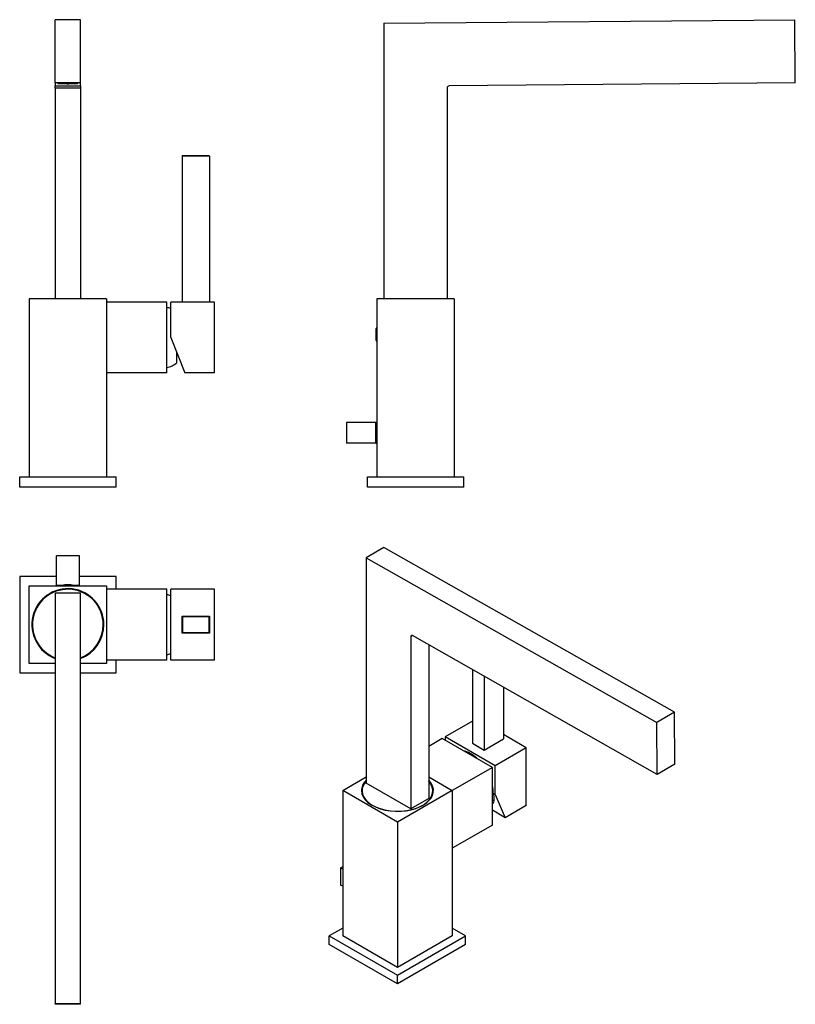
# Model space of a CAD drawing. Units: inches. Extents: x -386 to -16, y -57 to 414.
import ezdxf

# ---------------------------------------------------------------- set-up
doc = ezdxf.new("R2010")
doc.units = ezdxf.units.IN
for name, color, linetype in [('256013', 7, 'Continuous'), ('705002', 7, 'Continuous'), ('752005', 7, 'Continuous'), ('756002', 7, 'Continuous'), ('756006', 7, 'Continuous'), ('756009', 7, 'Continuous'), ('756023', 7, 'Continuous'), ('756024', 7, 'Continuous'), ('756027', 7, 'Continuous'), ('756259', 7, 'Continuous'), ('Default', 7, 'Continuous')]:
    doc.layers.add(name, color=color, linetype=linetype)

# ---------------------------------------------------------------- blocks, each defined once
blk = doc.blocks.new('SE7')
at = {"layer": '705002', "color": 7, "linetype": 'Continuous', "ltscale": 25.4}
blk.add_arc((-363.29, 401.99), 18.73, 266.8864, 273.1136, dxfattribs=at)
at = {"layer": '752005', "color": 7, "linetype": 'Continuous', "ltscale": 25.4}
for p, q in [((-293.19, 278.88), (-314.19, 278.88)), ((-314.19, 261.98), (-314.19, 278.88)), ((-293.19, 245.08), (-293.19, 278.88)), ((-314.19, 261.98), (-307.36, 245.08)), ((-293.18, 263.12), (-293.19, 263.12)), ((-293.19, 260.83), (-293.18, 260.83)), ((-293.19, 245.08), (-307.36, 245.08))]:
    blk.add_line(p, q, dxfattribs=at)
at = {"layer": '756002', "color": 7, "linetype": 'Continuous', "ltscale": 25.4}
blk.add_line((-311.29, 249.98), (-311.29, 254.8), dxfattribs=at)
for centre, start, end in [((-317.94, 266.51), 67.9574, 79.3189), ((-317.94, 257.44), 280.6811, 311.7086)]:
    blk.add_arc(centre, 10, start, end, dxfattribs=at)
at = {"layer": '756006', "color": 7, "linetype": 'Continuous', "ltscale": 25.4}
for p, q in [((-386.29, 190.48), (-386.29, 195.48)), ((-386.29, 195.48), (-340.29, 195.48)), ((-340.29, 190.48), (-340.29, 195.48)), ((-340.29, 190.48), (-386.29, 190.48))]:
    blk.add_line(p, q, dxfattribs=at)
at = {"layer": '756009', "color": 7, "linetype": 'Continuous', "ltscale": 25.4}
for p, q in [((-308.69, 348.68), (-308.69, 278.88)), ((-295.69, 348.68), (-308.69, 348.68)), ((-308.49, 348.88), (-295.89, 348.88)), ((-295.69, 348.68), (-295.69, 278.88))]:
    blk.add_line(p, q, dxfattribs=at)
for centre, start, end in [((-308.49, 348.68), 90, 180), ((-295.89, 348.68), 0, 90)]:
    blk.add_arc(centre, 0.2, start, end, dxfattribs=at)
at = {"layer": '756023', "color": 7, "linetype": 'Continuous', "ltscale": 25.4}
for p, q in [((-316.09, 278.88), (-344.79, 278.88)), ((-316.09, 245.08), (-316.09, 278.88)), ((-316.09, 245.08), (-344.79, 245.08))]:
    blk.add_line(p, q, dxfattribs=at)
at = {"layer": '756024', "color": 7, "linetype": 'Continuous', "ltscale": 25.4}
for p, q in [((-344.79, 280.48), (-381.79, 280.48)), ((-381.79, 280.48), (-381.79, 195.48)), ((-344.79, 280.48), (-344.79, 195.48))]:
    blk.add_line(p, q, dxfattribs=at)
at = {"layer": '756259', "color": 7, "linetype": 'Continuous', "ltscale": 25.4}
for p, q in [((-357.29, 413.83), (-369.29, 413.83)), ((-369.29, 383.63), (-369.29, 413.83)), ((-357.29, 383.63), (-357.29, 413.83)), ((-369.29, 383.63), (-369.29, 382.19)), ((-357.29, 383.63), (-369.29, 383.63)), ((-369.29, 382.19), (-357.29, 382.19)), ((-369.29, 381.19), (-369.29, 382.19)), ((-369.29, 381.19), (-369.29, 280.48)), ((-357.29, 381.19), (-369.29, 381.19)), ((-368.04, 383.35), (-367.8, 383.59)), ((-368.04, 383.35), (-368.04, 383.58)), ((-368.04, 383.58), (-368.04, 383.58)), ((-364.44, 383.61), (-362.14, 383.61)), ((-364.44, 383.32), (-364.44, 383.61)), ((-362.14, 383.32), (-364.44, 383.32)), ((-362.14, 383.61), (-362.14, 383.32)), ((-358.78, 383.59), (-358.54, 383.35)), ((-358.54, 383.58), (-358.54, 383.35)), ((-358.54, 383.58), (-358.54, 383.58)), ((-357.29, 382.19), (-357.29, 383.63)), ((-357.29, 382.19), (-357.29, 381.19)), ((-357.29, 381.19), (-357.29, 280.48))]:
    blk.add_line(p, q, dxfattribs=at)
for centre, major_axis, start_param, end_param in [((-364.44, 383.58), (-3.6, 0), 4.712389, 6.283185), ((-364.44, 383.35), (3.6, 0), 3.141593, 4.712389), ((-362.14, 383.58), (-3.6, 0), 3.141593, 4.712389), ((-362.14, 383.35), (3.6, 0), 4.712389, 6.283185)]:
    blk.add_ellipse(centre, major_axis=major_axis, ratio=0.008727, start_param=start_param, end_param=end_param, dxfattribs=at)
blk.add_ellipse((-363.29, 383.26), major_axis=(-3.25, 0), ratio=0.008727, dxfattribs=at)
blk = doc.blocks.new('SE8')
at = {"layer": '256013', "color": 7, "linetype": 'Continuous', "ltscale": 25.4}
for p, q in [((-216.17, 221.48), (-230.17, 221.48)), ((-230.17, 221.48), (-230.17, 211.48)), ((-216.17, 211.48), (-216.17, 221.48)), ((-215.78, 221.48), (-216.17, 221.48)), ((-216.17, 219.61), (-215.78, 219.61)), ((-215.78, 213.35), (-216.17, 213.35)), ((-216.17, 211.48), (-230.17, 211.48)), ((-216.17, 211.48), (-215.78, 211.48))]:
    blk.add_line(p, q, dxfattribs=at)
at = {"layer": '705002', "color": 7, "linetype": 'Continuous', "ltscale": 25.4}
for p, q in [((-216.06, 260.6), (-216.06, 266.36)), ((-215.86, 266.53), (-215.86, 260.43)), ((-215.78, 266.53), (-215.86, 266.53)), ((-215.86, 260.43), (-215.78, 260.43))]:
    blk.add_line(p, q, dxfattribs=at)
for centre, radius, start, end in [((-197.55, 263.48), 18.73, 171.1525, 188.8475), ((-215.86, 266.33), 0.2, 90, 171.1525), ((-215.86, 260.63), 0.2, 188.8475, 270)]:
    blk.add_arc(centre, radius, start, end, dxfattribs=at)
at = {"layer": '756006', "color": 7, "linetype": 'Continuous', "ltscale": 25.4}
for p, q in [((-220.28, 195.48), (-174.28, 195.48)), ((-220.28, 190.48), (-220.28, 195.48)), ((-174.28, 190.48), (-174.28, 195.48)), ((-174.28, 190.48), (-220.28, 190.48))]:
    blk.add_line(p, q, dxfattribs=at)
at = {"layer": '756024', "color": 7, "linetype": 'Continuous', "ltscale": 25.4}
for p, q in [((-178.78, 280.48), (-215.78, 280.48)), ((-215.78, 280.48), (-215.78, 195.48)), ((-178.78, 280.48), (-178.78, 195.48))]:
    blk.add_line(p, q, dxfattribs=at)
at = {"layer": '756259', "color": 7, "linetype": 'Continuous', "ltscale": 25.4}
for p, q in [((-212.38, 412.12), (-16.18, 413.83)), ((-212.38, 412.12), (-212.38, 280.48)), ((-15.91, 383.63), (-16.18, 413.83)), ((-182.18, 381.19), (-182.18, 280.48)), ((-15.91, 383.63), (-181.19, 382.19))]:
    blk.add_line(p, q, dxfattribs=at)
blk.add_arc((-181.18, 381.19), 1, 90.5, 180, dxfattribs=at)
blk = doc.blocks.new('SE9')
at = {"layer": '256013', "color": 7, "linetype": 'Continuous', "ltscale": 25.4}
for p, q in [((-357.79, 157.73), (-368.79, 157.73)), ((-368.79, 143.73), (-368.79, 157.73)), ((-357.79, 143.73), (-357.79, 157.73)), ((-368.79, 143.73), (-365.27, 143.73)), ((-367.19, 143.73), (-367.19, 143.34)), ((-361.31, 143.73), (-357.79, 143.73)), ((-359.39, 143.34), (-359.39, 143.73))]:
    blk.add_line(p, q, dxfattribs=at)
at = {"layer": '705002', "color": 7, "linetype": 'Continuous', "ltscale": 25.4}
for p, q in [((-360.24, 143.42), (-366.34, 143.42)), ((-366.34, 143.42), (-366.34, 143.34)), ((-366.17, 143.61), (-360.41, 143.61)), ((-360.24, 143.34), (-360.24, 143.42))]:
    blk.add_line(p, q, dxfattribs=at)
for centre, radius, start, end in [((-366.14, 143.42), 0.2, 98.8475, 180), ((-363.29, 125.11), 18.73, 81.1525, 98.8475), ((-360.44, 143.42), 0.2, 0, 81.1525)]:
    blk.add_arc(centre, radius, start, end, dxfattribs=at)
at = {"layer": '752005', "color": 7, "linetype": 'Continuous', "ltscale": 25.4}
for p, q in [((-314.19, 107.94), (-314.19, 141.74)), ((-293.19, 141.74), (-314.19, 141.74)), ((-293.19, 107.94), (-293.19, 141.74)), ((-293.18, 135.57), (-293.19, 135.57)), ((-293.19, 134.8), (-293.18, 134.8)), ((-293.19, 107.94), (-314.19, 107.94))]:
    blk.add_line(p, q, dxfattribs=at)
at = {"layer": '756002', "color": 7, "linetype": 'Continuous', "ltscale": 25.4}
for centre, start, end in [((-317.94, 129.37), 67.9574, 79.3189), ((-317.94, 120.3), 280.6811, 292.0426)]:
    blk.add_arc(centre, 10, start, end, dxfattribs=at)
at = {"layer": '756006', "color": 7, "linetype": 'Continuous', "ltscale": 25.4}
for p, q in [((-386.29, 147.84), (-386.29, 101.84)), ((-368.79, 147.84), (-386.29, 147.84)), ((-340.29, 147.84), (-357.79, 147.84)), ((-340.29, 141.74), (-340.29, 147.84)), ((-340.29, 101.84), (-340.29, 107.94)), ((-386.29, 101.84), (-369.29, 101.84)), ((-357.29, 101.84), (-340.29, 101.84))]:
    blk.add_line(p, q, dxfattribs=at)
at = {"layer": '756009', "color": 7, "linetype": 'Continuous', "ltscale": 25.4}
for p, q in [((-308.69, 128.84), (-295.69, 128.84)), ((-308.69, 120.84), (-308.69, 128.84)), ((-308.69, 128.84), (-308.49, 128.64)), ((-308.49, 128.64), (-308.49, 121.04)), ((-295.89, 128.64), (-308.49, 128.64)), ((-295.69, 128.84), (-295.89, 128.64)), ((-295.89, 121.04), (-295.89, 128.64)), ((-295.69, 128.84), (-295.69, 120.84)), ((-308.49, 121.04), (-308.69, 120.84)), ((-295.69, 120.84), (-308.69, 120.84)), ((-308.49, 121.04), (-295.89, 121.04)), ((-295.89, 121.04), (-295.69, 120.84))]:
    blk.add_line(p, q, dxfattribs=at)
at = {"layer": '756023', "color": 7, "linetype": 'Continuous', "ltscale": 25.4}
for p, q in [((-316.09, 141.74), (-344.79, 141.74)), ((-316.09, 107.94), (-316.09, 141.74)), ((-316.09, 107.94), (-344.79, 107.94))]:
    blk.add_line(p, q, dxfattribs=at)
at = {"layer": '756024', "color": 7, "linetype": 'Continuous', "ltscale": 25.4}
for p, q in [((-381.79, 106.34), (-381.79, 143.34)), ((-381.79, 143.34), (-344.79, 143.34)), ((-344.79, 143.34), (-344.79, 106.34)), ((-351.79, 137.36), (-351.79, 137.22)), ((-350.57, 136.12), (-350.71, 136.12)), ((-350.71, 113.55), (-350.57, 113.55)), ((-351.79, 112.45), (-351.79, 112.32)), ((-369.29, 106.34), (-381.79, 106.34)), ((-344.79, 106.34), (-357.29, 106.34))]:
    blk.add_line(p, q, dxfattribs=at)
for radius, start, end in [(17.2, 0, 249.5838), (17, 0, 249.3327), (17.2, 290.4162, 360), (17, 290.6673, 360)]:
    blk.add_arc((-363.29, 124.84), radius, start, end, dxfattribs=at)
for points in [[(-352.64, 137.91), (-352.62, 137.96), (-352.6, 137.99), (-352.57, 138.03)], [(-352.57, 111.64), (-352.6, 111.68), (-352.62, 111.72), (-352.64, 111.76)]]:
    blk.add_open_spline(points, degree=3, dxfattribs=at)
at = {"layer": '756027', "color": 7, "linetype": 'Continuous', "ltscale": 25.4}
for start, end in [(0, 249.2047), (290.7953, 360)]:
    blk.add_arc((-363.29, 124.84), 16.9, start, end, dxfattribs=at)
at = {"layer": '756259', "color": 7, "linetype": 'Continuous', "ltscale": 25.4}
for p, q in [((-357.29, 139.94), (-369.29, 139.94)), ((-369.29, 139.94), (-369.29, -56.26)), ((-357.29, -56.26), (-357.29, 139.94)), ((-357.29, -56.26), (-369.29, -56.26)), ((-369.29, -56.53), (-369.29, -56.26)), ((-357.29, -56.53), (-357.29, -56.26)), ((-357.29, -56.53), (-369.29, -56.53))]:
    blk.add_line(p, q, dxfattribs=at)
blk = doc.blocks.new('SE10')
at = {"layer": '256013', "color": 7, "linetype": 'Continuous', "ltscale": 25.4}
for p, q in [((-232.06, 9.17), (-233.05, 8.6)), ((-232.06, 8.04), (-233.05, 8.6)), ((-233.05, 8.6), (-233.05, 0.44)), ((-232.06, -0.13), (-233.05, 0.44))]:
    blk.add_line(p, q, dxfattribs=at)
at = {"layer": '752005', "color": 7, "linetype": 'Continuous', "ltscale": 25.4}
for p, q in [((-170.12, 78.74), (-183.13, 71.23)), ((-183.13, 71.23), (-183.13, 69.68)), ((-159.23, 57.43), (-183.13, 71.23)), ((-144.38, 66), (-155.27, 72.29)), ((-144.38, 66), (-159.23, 57.43)), ((-144.38, 38.4), (-144.38, 66)), ((-159.23, 43.63), (-159.23, 57.43)), ((-159.23, 43.63), (-160.13, 44.15)), ((-159.23, 43.63), (-154.4, 32.62)), ((-144.38, 38.4), (-154.4, 32.62)), ((-154.4, 32.62), (-160.57, 36.18))]:
    blk.add_line(p, q, dxfattribs=at)
for centre, major_axis, ratio, start_param, end_param in [((-171.18, 50.53), (7.82, -13.54), 0.57735, 2.070123, 2.642266), ((-163.97, 54.69), (7.55, -13.08), 0.57735, 3.597011, 3.603466), ((-163.97, 54.69), (4.31, -7.46), 0.57735, 3.294261, 3.335837), ((-171.18, 50.53), (7.82, -13.54), 0.57735, 0.785398, 1.071469), ((-163.97, 54.69), (4.31, -7.46), 0.57735, 6.088941, 6.130517), ((-171.67, 51.65), (11.4, -11.57), 0.324545, 0.269365, 0.595594), ((-171.18, 50.53), (-10.94, 11.05), 0.324228, 3.056669, 3.508066), ((-163.97, 54.69), (7.55, -13.08), 0.57735, 5.821313, 5.91208)]:
    blk.add_ellipse(centre, major_axis=major_axis, ratio=ratio, start_param=start_param, end_param=end_param, dxfattribs=at)
at = {"layer": '756006', "color": 7, "linetype": 'Continuous', "ltscale": 25.4}
for p, q in [((-232.06, -20.13), (-238.43, -23.81)), ((-173.37, -23.81), (-179.74, -20.13)), ((-238.43, -23.81), (-205.9, -42.59)), ((-238.43, -27.89), (-238.43, -23.81)), ((-205.9, -46.67), (-238.43, -27.89)), ((-205.9, -42.59), (-173.37, -23.81)), ((-173.37, -27.89), (-205.9, -46.67)), ((-173.37, -27.89), (-173.37, -23.81)), ((-205.9, -46.67), (-205.9, -42.59))]:
    blk.add_line(p, q, dxfattribs=at)
at = {"layer": '756009', "color": 7, "linetype": 'Continuous', "ltscale": 25.4}
for p, q in [((-170.12, 103.37), (-170.12, 68.21)), ((-164.46, 100.16), (-164.46, 64.94)), ((-155.27, 94.95), (-155.27, 70.25)), ((-170.12, 68.21), (-164.46, 64.94)), ((-164.46, 64.94), (-155.27, 70.25))]:
    blk.add_line(p, q, dxfattribs=at)
at = {"layer": '756023', "color": 7, "linetype": 'Continuous', "ltscale": 25.4}
for p, q in [((-184.47, 70.45), (-190.98, 66.7)), ((-160.57, 56.65), (-184.47, 70.45)), ((-160.57, 56.65), (-179.74, 45.59)), ((-160.57, 29.06), (-160.57, 56.65)), ((-160.57, 29.06), (-179.74, 17.99))]:
    blk.add_line(p, q, dxfattribs=at)
at = {"layer": '756024', "color": 7, "linetype": 'Continuous', "ltscale": 25.4}
for p, q in [((-232.06, 45.59), (-220.82, 52.09)), ((-190.98, 52.09), (-179.74, 45.59)), ((-205.9, 30.49), (-232.06, 45.59)), ((-232.06, 45.59), (-232.06, -23.81)), ((-179.74, 45.59), (-205.9, 30.49)), ((-179.74, 45.59), (-179.74, -23.81)), ((-205.9, 30.49), (-205.9, -38.91)), ((-205.9, -38.91), (-232.06, -23.81)), ((-179.74, -23.81), (-205.9, -38.91))]:
    blk.add_line(p, q, dxfattribs=at)
for centre, major_axis, start_param, end_param in [((-205.9, 45.43), (17, 0), 2.641721, 3.916956), ((-205.9, 45.59), (-17.2, 0), 5.762421, 6.283185), ((-205.9, 45.59), (-17.2, 0), 0, 3.662357), ((-205.9, 45.43), (17, 0), 0, 0.499871), ((-205.9, 45.43), (17, 0), 5.503652, 6.283185)]:
    blk.add_ellipse(centre, major_axis=major_axis, ratio=0.57735, start_param=start_param, end_param=end_param, dxfattribs=at)
at = {"layer": '756027', "color": 7, "linetype": 'Continuous', "ltscale": 25.4}
for p, q in [((-222.8, 45.43), (-222.8, 44.37)), ((-189, 44.37), (-189, 45.43))]:
    blk.add_line(p, q, dxfattribs=at)
for start_param, end_param in [(5.794259, 6.283185), (0, 3.630519)]:
    blk.add_ellipse((-205.9, 45.43), major_axis=(-16.9, 0), ratio=0.57735, start_param=start_param, end_param=end_param, dxfattribs=at)
at = {"layer": '756259', "color": 7, "linetype": 'Continuous', "ltscale": 25.4}
for p, q in [((-212.33, 161.69), (-220.82, 156.79)), ((-73.6, 82.99), (-212.33, 161.69)), ((-220.82, 156.79), (-220.82, 49.15)), ((-220.82, 156.79), (-82.09, 78.09)), ((-198.76, 119.62), (-199.47, 119.21)), ((-199.47, 119.21), (-199.47, 36.82)), ((-81.9, 53.33), (-198.76, 119.62)), ((-190.98, 115.2), (-190.98, 41.72)), ((-73.6, 82.99), (-82.09, 78.09)), ((-73.41, 58.22), (-73.6, 82.99)), ((-81.9, 53.33), (-82.09, 78.09)), ((-73.41, 58.22), (-81.9, 53.33)), ((-199.47, 36.82), (-220.82, 49.15)), ((-190.98, 41.72), (-199.47, 36.82))]:
    blk.add_line(p, q, dxfattribs=at)
blk.add_ellipse((-198.76, 118.8), major_axis=(0.5, -0.866), ratio=0.57735, start_param=2.364921, end_param=3.926991, dxfattribs=at)

msp = doc.modelspace()

# ---------------------------------------------------------------- block references
at = {"layer": 'Default'}
for name in ['SE7', 'SE8', 'SE10', 'SE9']:
    msp.add_blockref(name, (0, 0), dxfattribs=at)

doc.saveas('drawing.dxf')
